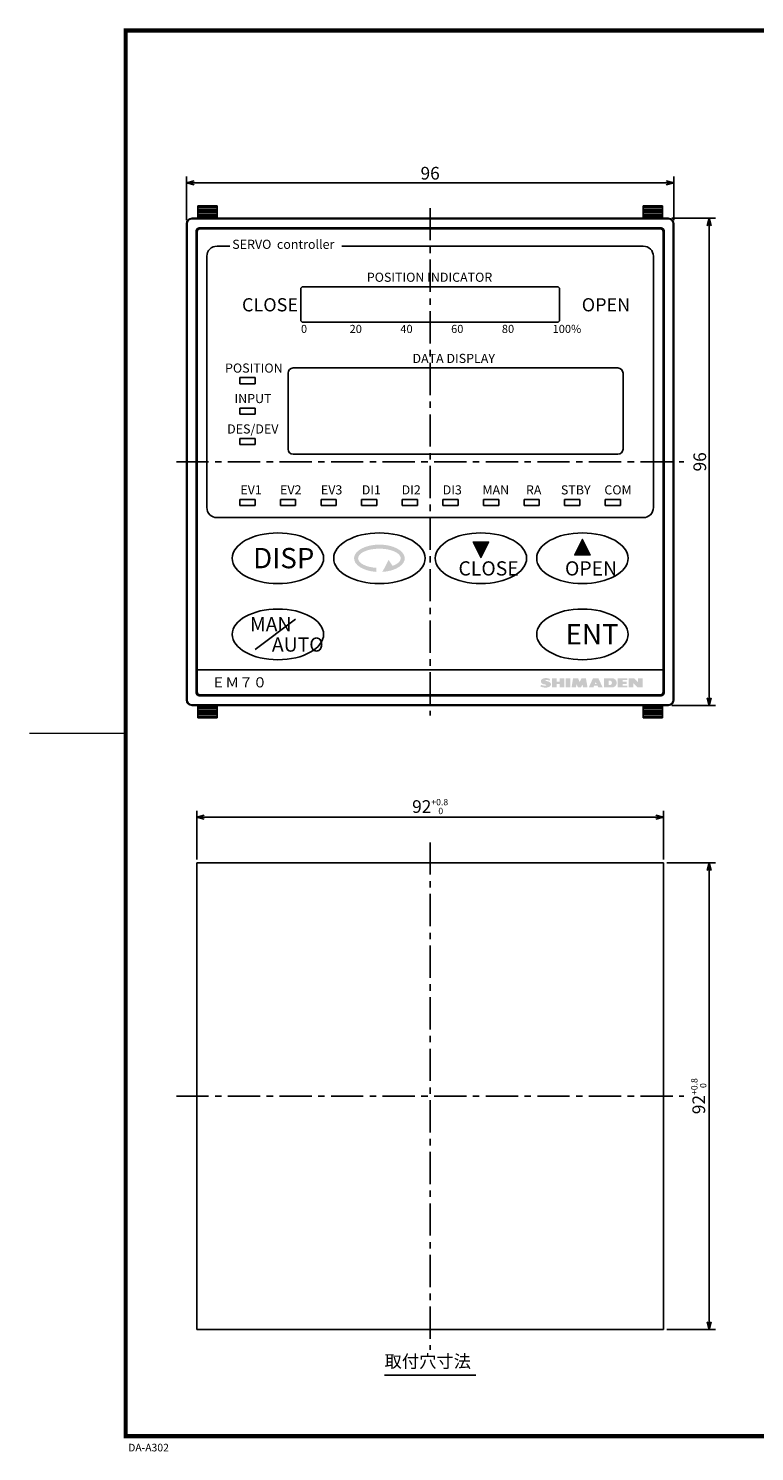
# Model space of a CAD drawing. Extents: x 0 to 408, y 0 to 285.
# Drawn here: x 0 to 143, y 1 to 281 of the extents above; entities that cross this region are included whole.
import ezdxf

# ---------------------------------------------------------------- set-up
doc = ezdxf.new("R2010")
doc.units = 0
doc.header["$LTSCALE"] = 0.2
doc.linetypes.add('CENTER', pattern=[50.800000000000004, 31.75, -6.349999999999999, 6.349999999999999, -6.349999999999999])
doc.layers.get('0').update_dxf_attribs({"linetype": 'CONTINUOUS'})
doc.layers.get('DEFPOINTS').update_dxf_attribs({"linetype": 'CONTINUOUS'})
doc.layers.add('画層1', color=7, linetype='CONTINUOUS')
doc.styles.get("Standard").update_dxf_attribs({"font": 'MS PMincho.ttf', "height": 2.5})
doc.styles.add('STYLE1', font='MS Gothic.ttf', dxfattribs={"height": 2.5})
doc.dimstyles.new('STANDARD_WS', dxfattribs={"dimtxt": 2.5, "dimasz": 1.5, "dimexe": 1.25, "dimexo": 0.625, "dimtad": 1, "dimdec": 4, "dimdsep": 46, "dimtxsty": 'STANDARD', "dimblk1": 'OPEN', "dimblk2": 'OPEN', "dimsah": 1, "dimcen": 2.5, "dimadec": 0, "dimazin": 0, "dimtfac": 1, "dimtdec": 4, "dimtmove": 0, "dimatfit": 3, "dimldrblk": 'OPEN', "dimfxl": 1, "dimtolj": 1, "dimtzin": 0, "dimarcsym": 0})

# ---------------------------------------------------------------- blocks, each defined once
blk = doc.blocks.new('_OPEN30')
at = {"color": 0, "linetype": 'ByBlock'}
for p, q in [((-1, 0.26794919), (0, 0)), ((0, 0), (-1, -0.26794919)), ((0, 0), (-1, 0))]:
    blk.add_line(p, q, dxfattribs=at)
blk = doc.blocks.new('*D7')
at = {"layer": 'DEFPOINTS', "color": 0}
for p in [(127, 251), (31.00000000000005, 243), (127, 243)]:
    blk.add_point(p, dxfattribs=at)
at = {"layer": '画層1', "color": 0, "lineweight": -2}
for p, q in [((31.00000000000005, 243.625), (31.00000000000005, 252.2499999999999)), ((32.50000000000005, 251), (125.5, 251)), ((127, 243.625), (127, 252.2499999999999))]:
    blk.add_line(p, q, dxfattribs=at)
at = {"layer": '画層1', "color": 0, "lineweight": -2, "xscale": 1.5, "yscale": 1.5, "zscale": 1.5, "rotation": 180}
blk.add_blockref('_OPEN30', (31.00000000000005, 251), dxfattribs=at)
at = {"layer": '画層1', "color": 0, "lineweight": -2, "xscale": 1.5, "yscale": 1.5, "zscale": 1.5}
blk.add_blockref('_OPEN30', (127, 251), dxfattribs=at)
at = {"layer": '画層1', "color": 0, "insert": (79.00000000000006, 252.875), "char_height": 2.5, "attachment_point": 5, "style": 'STYLE1'}
blk.add_mtext('\\A1;96', dxfattribs=at)
blk = doc.blocks.new('_OPEN')
at = {"color": 0, "linetype": 'ByBlock'}
for p, q in [((-1, 0.1666666666666666), (0, 0)), ((0, 0), (-1, -0.1666666666666666)), ((0, 0), (-1, 0))]:
    blk.add_line(p, q, dxfattribs=at)
blk = doc.blocks.new('*D8')
at = {"layer": 'DEFPOINTS', "color": 0}
for p in [(126, 244), (134, 244), (126, 148)]:
    blk.add_point(p, dxfattribs=at)
at = {"layer": '画層1', "color": 0, "lineweight": -2}
for p, q in [((126.625, 244), (135.25, 244)), ((133.9999999999999, 149.5), (134, 242.5)), ((126.625, 148), (135.2499999999999, 148))]:
    blk.add_line(p, q, dxfattribs=at)
at = {"layer": '画層1', "color": 0, "lineweight": -2, "xscale": 1.5, "yscale": 1.5, "zscale": 1.5}
for p, rotation in [((134, 244), 90), ((133.9999999999999, 148), 270)]:
    blk.add_blockref('_OPEN30', p, dxfattribs=dict(at, rotation=rotation))
at = {"layer": '画層1', "color": 0, "insert": (132.1249999999999, 196), "char_height": 2.5, "attachment_point": 5, "rotation": 90, "style": 'STYLE1'}
blk.add_mtext('\\A1;96', dxfattribs=at)
blk = doc.blocks.new('*D14')
at = {"layer": 'DEFPOINTS', "color": 0}
for p in [(124.9999999999999, 126), (33, 117), (124.9999999999999, 117)]:
    blk.add_point(p, dxfattribs=at)
at = {"layer": '画層1', "color": 0, "lineweight": -2}
for p, q in [((33, 117.625), (33, 127.2499999999999)), ((124.9999999999999, 117.625), (124.9999999999999, 127.2499999999999)), ((34.5, 126), (123.4999999999999, 126))]:
    blk.add_line(p, q, dxfattribs=at)
at = {"layer": '画層1', "color": 0, "lineweight": -2, "xscale": 1.5, "yscale": 1.5, "zscale": 1.5, "rotation": 180}
blk.add_blockref('_OPEN30', (33, 126), dxfattribs=at)
at = {"layer": '画層1', "color": 0, "lineweight": -2, "xscale": 1.5, "yscale": 1.5, "zscale": 1.5}
blk.add_blockref('_OPEN30', (124.9999999999999, 126), dxfattribs=at)
at = {"layer": '画層1', "color": 0, "insert": (79, 128.0738155668358), "char_height": 2.5, "attachment_point": 5, "style": 'STYLE1'}
blk.add_mtext('\\A1;92{\\H1.250000;\\S+0.8^  0;}', dxfattribs=at)
blk = doc.blocks.new('*D15')
at = {"layer": 'DEFPOINTS', "color": 0}
for p in [(124.9999999999999, 117), (124.9999999999999, 25), (134, 25)]:
    blk.add_point(p, dxfattribs=at)
at = {"layer": '画層1', "color": 0, "lineweight": -2}
for p, q in [((125.6249999999999, 117), (135.25, 117)), ((134, 115.5), (134, 26.5)), ((125.6249999999999, 25), (135.25, 25))]:
    blk.add_line(p, q, dxfattribs=at)
at = {"layer": '画層1', "color": 0, "lineweight": -2, "xscale": 1.5, "yscale": 1.5, "zscale": 1.5}
for p, rotation in [((134, 117), 90), ((134, 25), 270)]:
    blk.add_blockref('_OPEN30', p, dxfattribs=dict(at, rotation=rotation))
at = {"layer": '画層1', "color": 0, "insert": (131.9261844331641, 71.00000000000001), "char_height": 2.5, "attachment_point": 5, "rotation": 90, "style": 'STYLE1'}
blk.add_mtext('\\A1;92{\\H1.250000;\\S+0.8^  0;}', dxfattribs=at)

msp = doc.modelspace()

# ---------------------------------------------------------------- hatches: boundary and pattern name
at = {"layer": '画層1'}
h = msp.add_hatch(color=256, dxfattribs=at)
edge = h.paths.add_edge_path()
edge.add_ellipse((69.00000000000006, 176.990244753767), major_axis=(-5, 0), ratio=0.5400000000000006, start_angle=102.617091557461, end_angle=437.3829084425389)
edge.add_line((68.40000000000006, 174.3097552462329), (68.40000000000006, 175.1097324484065))
edge.add_ellipse((69.00000000000006, 176.990244753767), major_axis=(-4.200000000000002, 0), ratio=0.4523809523809535, start_angle=150.1479627410141, end_angle=432.30409342292336, ccw=False)
edge.add_line((71.60000000000005, 175.4980731940196), (70.80000000000005, 176.690244753767))
edge.add_line((70.80000000000005, 176.690244753767), (69.60000000000004, 174.3097552462329))
for points in [[(90.65707037311137, 180.1347617643905, 0.5575365158350519), (90.53185056637136, 180.3373716677605), (87.48490008322136, 180.3373716677605, 0.5575365158350514), (87.35968027648136, 180.1347617643905), (88.88315551805638, 177.0878112812405, 0.6180339887498948), (89.13359513153635, 177.0878112812405)], [(110.654032295172, 177.7207814192765, -0.5575365158350519), (110.528812488432, 177.5181715159065), (107.481862005282, 177.5181715159065, -0.5575365158350514), (107.356642198542, 177.7207814192765), (108.880117440117, 180.7677319024265, -0.6180339887498948), (109.130557053597, 180.7677319024265)]]:
    msp.add_hatch(color=256, dxfattribs=at).paths.add_polyline_path(points)
h = msp.add_hatch(color=256, dxfattribs=at)
edge = h.paths.add_edge_path()
edge.add_ellipse((101.8323247680429, 152.1533393342757), major_axis=(-0.982456140350877, 0), ratio=0.6607142857142858, start_angle=90, end_angle=270)
edge.add_arc((101.8323247680429, 152.9077252991879), 0.1052631578947376, 90.00000000000438, 270.00000000000375, ccw=False)
edge.add_arc((101.8953828022923, 151.6590053478377), 1.355450691026426, 63.556217509116095, 92.66646641162862, ccw=False)
edge.add_line((102.4989914347095, 152.8726375798897), (102.6393423119025, 153.1884270535739))
edge.add_arc((101.7807974864591, 151.5439054855712), 1.855141613171803, 62.43257811529775, 90.5759553231079)
edge.add_ellipse((101.7621493294464, 152.7498305623458), major_axis=(0.955824824260405, 0), ratio=0.679123193436433, start_angle=90, end_angle=270)
edge.add_arc((101.7621493294464, 151.9954445974336), 0.1052631578947376, -90.00000000000313, 89.99999999999761, ccw=False)
edge.add_arc((101.6724756110553, 153.7225146019691), 1.834526149694269, 244.5783358710184, 272.8017991809413, ccw=False)
edge.add_line((100.8849563469902, 152.06562003603), (100.709517750499, 151.7498305623458))
edge.add_arc((101.7568491147718, 153.8484080270912), 2.345406225396102, 243.4777171338575, 271.8441083094922)
h.paths.add_polyline_path([(105.4112721364639, 153.3638656500651), (104.4989914347095, 153.3638656500651), (104.4989914347095, 152.6971989833985), (103.9375879259376, 152.6971989833985), (103.9375879259376, 153.3638656500651), (103.0253072241832, 153.3638656500651), (103.0253072241832, 151.5393042465564), (103.9375879259376, 151.5393042465564), (103.9375879259376, 152.205970913223), (104.4989914347095, 152.205970913223), (104.4989914347095, 151.5393042465564), (105.4112721364639, 151.5393042465563)])
h.paths.add_polyline_path([(106.6042545926043, 153.3638656500651), (105.6919738908499, 153.3638656500651), (105.6919738908499, 151.5393042465564), (106.6042545926043, 151.5393042465563)])
h.paths.add_polyline_path([(109.6919738908499, 153.3638656500651), (108.849868627692, 153.3638656500651), (108.4639037154113, 152.5919358255037), (108.1481142417271, 153.3638656500651), (107.1656581013762, 153.3638656500651), (106.849868627692, 151.5393042465564), (107.7270616101481, 151.5393042465564), (107.8323247680429, 152.1357954746266), (108.1481142417271, 151.5393042465564), (108.709517750499, 151.5393042465564), (108.990219504885, 152.1357954746265), (109.130570382078, 151.5393042465564), (110.0077633645341, 151.5393042465564)])
h.paths.add_polyline_path([(112.1481142417271, 153.3638656500651), (111.0954826627797, 153.3638656500651), (110.2533773996218, 151.5393042465563), (111.1656581013762, 151.5393042465564), (111.3177048850019, 151.8901814395388), (111.9726756452359, 151.8901814395388), (112.1481142417271, 151.5393042465564), (112.990219504885, 151.5393042465564)])
h.paths.add_polyline_path([(111.4545469902651, 152.205970913223), (111.6217984522534, 152.5919358255037), (111.8147809083938, 152.205970913223)], flags=16)
h.paths.add_polyline_path([(114.849868627692, 153.3638656500651), (113.2358335399727, 153.3638656500651), (113.2358335399727, 151.5393042465564), (114.849868627692, 151.5393042465564, 1)])
h.paths.add_polyline_path([(114.1481142417271, 152.9077252991879), (114.3586405575166, 152.9077252991879, -1), (114.3586405575166, 151.9954445974336), (114.1481142417271, 151.9954445974336)], flags=16)
h.paths.add_polyline_path([(116.9200440662885, 152.205970913223), (117.7270616101481, 152.205970913223), (117.7270616101481, 152.6971989833985), (116.9200440662885, 152.6971989833985), (116.9200440662885, 152.9779007377844), (117.8674124873411, 152.9779007377844), (117.8674124873411, 153.3638656500651), (115.9726756452359, 153.3638656500651), (115.9726756452359, 151.5393042465564), (117.8674124873411, 151.5393042465563), (117.8674124873411, 151.925269158837), (116.9200440662885, 151.925269158837)])
h.paths.add_polyline_path([(119.0253072241832, 152.3814095097142), (119.8674124873411, 151.5393042465563), (120.849868627692, 151.5393042465564), (120.849868627692, 153.3638656500651), (119.9375879259376, 153.3638656500651), (119.9375879259376, 152.5919358255037), (119.1656581013762, 153.3638656500651), (118.1130265224288, 153.3638656500651), (118.1130265224288, 151.5393042465564), (119.0253072241832, 151.5393042465564)])

# ---------------------------------------------------------------- linework, layer by layer
for points, const_width in [([(229, 4), (404, 4), (404, 281), (19.00000000000005, 281), (19.00000000000005, 4), (229, 4)], 0.8), ([(0, 142.5), (19, 142.5)], 0.3)]:
    msp.add_lwpolyline(points, dxfattribs=dict(const_width=const_width))
at = {"layer": 'DEFPOINTS', "linetype": 'ByBlock'}
for p in [(116.5, 188.5999999999999), (116.5, 187.4)]:
    msp.add_point(p, dxfattribs=at)
at = {"layer": '画層1'}
for p, q in [((125.9, 244.0000000889843), (32.10000000000006, 244.0000000889843)), ((33.20000000000006, 246.45), (37.00000000000005, 246.45)), ((33.20000000000006, 244), (33.20000000000006, 246.45)), ((33.20000000000006, 246.0999999999999), (37.00000000000005, 246.0999999999999)), ((33.20000000000006, 245.75), (37.00000000000005, 245.75)), ((33.20000000000006, 245.4), (37.00000000000005, 245.4)), ((33.20000000000006, 245.05), (37.00000000000005, 245.05)), ((33.20000000000006, 244.7), (37.00000000000005, 244.7)), ((33.20000000000006, 244.35), (37.00000000000005, 244.35)), ((37.00000000000005, 246.45), (37.00000000000005, 244)), ((42.00000000000005, 244.0000000889843), (42.00000000000006, 243.8999999999999)), ((44.00000000000005, 244.0000000889843), (44.00000000000006, 243.8999999999999)), ((54.00000000000005, 244.0000000889843), (54.00000000000005, 243.8999999999999)), ((56.00000000000005, 244.0000000889843), (56.00000000000006, 243.8999999999999)), ((102, 244.0000000889843), (102, 243.9)), ((104, 244.0000000889843), (104, 243.9)), ((114, 244.0000000889843), (114, 243.9)), ((116, 244.0000000889843), (116, 243.9)), ((124.8, 246.45), (121, 246.45)), ((121, 246.45), (121, 244)), ((121, 246.0999999999999), (124.8, 246.0999999999999)), ((121, 245.75), (124.8, 245.75)), ((121, 245.4), (124.8, 245.4)), ((121, 245.05), (124.8, 245.05)), ((121, 244.7), (124.8, 244.7)), ((121, 244.35), (124.8, 244.35)), ((124.8, 244), (124.8, 246.45)), ((31.00000000000007, 242.9000000889843), (31.00000000000004, 149.0999998785217)), ((31.10000000000005, 149.0999999999999), (31.10000000000005, 242.8999999999999)), ((32.10000000000005, 243.8999999999999), (125.9, 243.8999999999999)), ((32.90000000000006, 150.5), (32.90000000000006, 241.5)), ((33.10000000000002, 150.5999999999999), (33.10000000000002, 241.4)), ((33.50000000000005, 242.0999999999999), (124.5, 242.0999999999999)), ((33.60000000000002, 241.9), (124.4, 241.9)), ((124.9, 241.4), (124.9, 150.6)), ((125.1, 241.5), (125.1, 150.5)), ((126.9, 242.8999999999999), (126.9, 149.0999999999999)), ((127, 242.9000000889843), (127, 149.0999998785217)), ((37.00000000000005, 238.5), (39.50000000000006, 238.5)), ((61.58697946662943, 238.5), (121, 238.5)), ((35.00000000000005, 187), (35.00000000000005, 236.5)), ((123, 236.5), (123, 187)), ((53.50000000000005, 224), (53.50000000000005, 230)), ((54.00000000000005, 230.5), (104, 230.5)), ((104.5, 230), (104.5, 224)), ((104, 223.4999999999999), (54.00000000000005, 223.4999999999999)), ((51.00000000000005, 198.5), (51.00000000000005, 213.5)), ((52.00000000000006, 214.5), (116, 214.5)), ((117, 213.5), (117, 198.5)), ((41.50000000000005, 212.5999999999999), (44.50000000000005, 212.5999999999999)), ((41.50000000000005, 211.3999999999999), (41.50000000000005, 212.5999999999999)), ((44.50000000000005, 211.3999999999999), (41.50000000000005, 211.3999999999999)), ((44.50000000000005, 212.5999999999999), (44.50000000000005, 211.3999999999999)), ((41.50000000000005, 206.5999999999999), (44.50000000000005, 206.5999999999999)), ((41.50000000000005, 205.4), (41.50000000000005, 206.5999999999999)), ((44.50000000000005, 205.4), (41.50000000000005, 205.4)), ((44.50000000000005, 206.5999999999999), (44.50000000000005, 205.4)), ((41.50000000000005, 200.5999999999999), (44.50000000000005, 200.5999999999999)), ((41.50000000000005, 199.3999999999999), (41.50000000000005, 200.5999999999999)), ((44.50000000000005, 199.3999999999999), (41.50000000000005, 199.3999999999999)), ((44.50000000000005, 200.5999999999999), (44.50000000000005, 199.3999999999999)), ((116, 197.5), (52.00000000000006, 197.5)), ((41.50000000000005, 188.5999999999999), (44.50000000000005, 188.5999999999999)), ((41.50000000000005, 187.4), (41.50000000000005, 188.5999999999999)), ((44.50000000000005, 188.5999999999999), (44.50000000000005, 187.4)), ((49.50000000000006, 188.5999999999999), (52.50000000000006, 188.5999999999999)), ((49.50000000000006, 187.4), (49.50000000000006, 188.5999999999999)), ((52.50000000000006, 188.5999999999999), (52.50000000000006, 187.4)), ((57.50000000000006, 188.5999999999999), (60.50000000000006, 188.5999999999999)), ((57.50000000000006, 187.4), (57.50000000000006, 188.5999999999999)), ((60.50000000000006, 188.5999999999999), (60.50000000000006, 187.4)), ((65.50000000000006, 187.4), (65.50000000000006, 188.5999999999999)), ((65.50000000000006, 188.5999999999999), (68.50000000000006, 188.5999999999999)), ((68.50000000000006, 188.5999999999999), (68.50000000000006, 187.4)), ((73.50000000000006, 187.4), (73.50000000000006, 188.5999999999999)), ((73.50000000000006, 188.5999999999999), (76.50000000000006, 188.5999999999999)), ((76.50000000000006, 188.5999999999999), (76.50000000000006, 187.4)), ((81.50000000000006, 187.4), (81.50000000000006, 188.5999999999999)), ((81.50000000000006, 188.5999999999999), (84.50000000000006, 188.5999999999999)), ((84.50000000000006, 188.5999999999999), (84.50000000000006, 187.4)), ((89.50000000000006, 187.4), (89.50000000000006, 188.5999999999999)), ((89.50000000000006, 188.5999999999999), (92.50000000000006, 188.5999999999999)), ((92.50000000000006, 188.5999999999999), (92.50000000000006, 187.4)), ((97.50000000000007, 188.5999999999999), (100.5, 188.5999999999999)), ((97.50000000000007, 187.4), (97.50000000000007, 188.5999999999999)), ((100.5, 188.5999999999999), (100.5, 187.4)), ((105.5, 188.5999999999999), (108.5, 188.5999999999999)), ((105.5, 187.4), (105.5, 188.5999999999999)), ((108.5, 188.5999999999999), (108.5, 187.4)), ((113.5, 188.5999999999999), (116.5, 188.5999999999999)), ((113.5, 187.4), (113.5, 188.5999999999999)), ((116.5, 188.5999999999999), (116.5, 187.4)), ((44.50000000000005, 187.4), (41.50000000000005, 187.4)), ((52.50000000000006, 187.4), (49.50000000000006, 187.4)), ((60.50000000000006, 187.4), (57.50000000000006, 187.4)), ((68.50000000000006, 187.4), (65.50000000000006, 187.4)), ((76.50000000000006, 187.4), (73.50000000000006, 187.4)), ((84.50000000000006, 187.4), (81.50000000000006, 187.4)), ((92.50000000000006, 187.4), (89.50000000000006, 187.4)), ((100.5, 187.4), (97.50000000000007, 187.4)), ((108.5, 187.4), (105.5, 187.4)), ((116.5, 187.4), (113.5, 187.4)), ((121, 185), (37.00000000000005, 185)), ((52.50000000000006, 164.9999999999999), (44.50000000000005, 158.9999999999999)), ((33.10000000000002, 155), (124.9, 155)), ((124.5, 149.9), (33.50000000000005, 149.9)), ((124.4, 150.1), (33.60000000000002, 150.0999999999999)), ((125.9, 148.0999999999999), (32.10000000000005, 148.0999999999999)), ((32.10000000000003, 147.9999998785217), (125.9000000000001, 147.9999998785217)), ((33.20000000000006, 148), (33.20000000000006, 145.55)), ((33.20000000000006, 147.65), (37.00000000000005, 147.65)), ((33.20000000000006, 147.3), (37.00000000000005, 147.3)), ((33.20000000000006, 146.95), (37.00000000000005, 146.95)), ((33.20000000000006, 146.6), (37.00000000000005, 146.6)), ((33.20000000000006, 146.25), (37.00000000000005, 146.25)), ((33.20000000000006, 145.9), (37.00000000000005, 145.9)), ((37.00000000000005, 145.55), (37.00000000000005, 148)), ((42.00000000000005, 148.0999999999999), (42.00000000000005, 147.9999998785217)), ((44.00000000000005, 148.0999999999999), (44.00000000000005, 147.9999998785217)), ((54.00000000000006, 148.0999999999999), (54.00000000000005, 147.9999998785217)), ((56.00000000000006, 148.0999999999999), (56.00000000000005, 147.9999998785217)), ((102, 148.0999999999999), (102, 147.9999998785217)), ((104, 148.0999999999999), (104, 147.9999998785217)), ((114, 148.0999999999999), (114, 147.9999998785217)), ((116, 148.0999999999999), (116, 147.9999998785217)), ((121, 145.55), (121, 148)), ((121, 147.65), (124.8, 147.65)), ((121, 147.3), (124.8, 147.3)), ((121, 146.95), (124.8, 146.95)), ((121, 146.6), (124.8, 146.6)), ((121, 146.25), (124.8, 146.25)), ((121, 145.9), (124.8, 145.9)), ((124.8, 148), (124.8, 145.55)), ((33.20000000000006, 145.55), (37.00000000000005, 145.55)), ((124.8, 145.55), (121, 145.55)), ((33, 25), (33, 117)), ((33, 117), (124.9999999999999, 117)), ((124.9999999999999, 117), (124.9999999999999, 25)), ((124.9999999999999, 25), (33, 25)), ((70, 16), (88, 16))]:
    msp.add_line(p, q, dxfattribs=at)
at = {"layer": '画層1', "linetype": 'CENTER'}
for p, q in [((79.00000000000006, 246), (79.00000000000006, 146)), ((29.00000000000005, 196), (129, 196)), ((79.00000000000006, 121), (79.00000000000006, 21.00000000000002)), ((29.00000000000005, 71), (129, 71))]:
    msp.add_line(p, q, dxfattribs=at)
at = {"layer": '画層1'}
for centre, radius, start, end in [((32.10000000000006, 242.9000000889843), 1.1, 90, 180), ((125.9, 242.9000000889843), 1.1, 7e-15, 90), ((32.10000000000005, 242.8999999999999), 1, 89.99999999999999, 180), ((33.50000000000005, 241.5), 0.6, 90, 180), ((33.60000000000002, 241.4), 0.5, 90, 180), ((124.4, 241.4), 0.5, 0, 90), ((124.5, 241.5), 0.6, 0, 90), ((125.9, 242.8999999999999), 1, 0, 90), ((37.00000000000005, 236.5), 2, 90, 180), ((121, 236.5), 2, 0, 90), ((54.00000000000005, 230), 0.5, 90, 180), ((104, 230), 0.5, 0, 90), ((54.00000000000005, 224), 0.5, 180, 270), ((104, 224), 0.5, 270, 0), ((52.00000000000006, 213.5), 1, 90, 180), ((116, 213.5), 1, 0, 90), ((52.00000000000006, 198.5), 1, 180, 270), ((116, 198.5), 1, 270, 0), ((37.00000000000005, 187), 2, 180, 270), ((121, 187), 2, 270, 0), ((32.10000000000003, 149.0999998785217), 1.1, 180, 270), ((32.10000000000005, 149.0999999999999), 1, 180, 270), ((33.50000000000005, 150.5), 0.6, 180, 270), ((33.60000000000002, 150.5999999999999), 0.5, 180, 270), ((124.4, 150.6), 0.5, 270, 0), ((124.5, 150.5), 0.6, 270, 0), ((125.9000000000001, 149.0999998785217), 1.1, 270, 7e-15), ((125.9, 149.0999999999999), 1, 270, 1.27e-14)]:
    msp.add_arc(centre, radius, start, end, dxfattribs=at)
for centre in [(49.00000000000005, 177), (69.00000000000006, 177), (89.00000000000006, 176.9999999999999), (109, 176.9999999999999), (49.00000000000005, 161.9999999999999), (109, 162)]:
    msp.add_ellipse(centre, major_axis=(-9, 0), ratio=0.5555555555555556, dxfattribs=at)

# ---------------------------------------------------------------- texts
at = {"insert": (19.5, 2.5), "char_height": 1.5, "width": 9, "attachment_point": 1}
msp.add_mtext('DA-A302', dxfattribs=at)
at = {"layer": '画層1', "attachment_point": 1, "style": 'STYLE1'}
for s, insert, char_height, width in [('{\\fdutch801 rm bt|b0|i0|c0|p18;SERVO  controller}', (40.00661552262402, 239.7672143287438), 1.8, 29.7446), ('{\\fＭＳ Ｐゴシック|b0|i0|c128|p50;POSITION INDICATOR}', (66.52304502895267, 233.2781871346584), 1.8, 28.49459473681957), ('CLOSE', (41.9300833043473, 228.2490053180249), 2.6, 8.208409244957018), ('OPEN', (108.8736165900238, 228.2490053180249), 2.6, 8.2084), ('0', (53.5405671206791, 222.9922295095739), 1.6, 1.447432572294935), ('20', (63.12787678395881, 222.9922295095739), 1.6, 2.16683745520732), ('40', (73.12787678395881, 222.9922295095739), 1.6, 2.166799999999999), ('60', (83.12787678395881, 222.9922295095739), 1.6, 2.166799999999999), ('80', (93.12787678395881, 222.9922295095739), 1.6, 2.166799999999999), ('100%', (103.1278767839588, 222.9922295095739), 1.6, 4.244817606491329), ('{\\fＭＳ Ｐゴシック|b0|i0|c128|p50;DATA DISPLAY}', (75.52308166844648, 217.2781871346584), 1.8, 20.02072572045795), ('POSITION', (38.58402497896901, 215.3781871346584), 1.8, 9.188277363555251), ('INPUT', (40.45087872154539, 209.3781871346584), 1.8, 5.339685139542104), ('DES/DEV', (38.99627705385154, 203.3781871346584), 1.8, 8.011583510468235), ('EV1', (41.59971312564431, 191.3781871346584), 1.8, 3.710041306970171), ('EV2', (49.42569705442299, 191.3781871346584), 1.8, 3.816124698849082), ('EV3', (57.46974279235479, 191.3781871346584), 1.8, 3.873510365011271), ('DI1', (65.52601103676606, 191.3781871346584), 1.8, 3.8172), ('DI2', (73.38080249223486, 191.3781871346584), 1.8, 3.9624), ('DI3', (81.4697427923548, 191.3781871346584), 1.8, 3.873499999999999), ('MAN', (89.29959993369592, 191.3781871346584), 1.8, 4.673960452385268), ('RA', (97.87125017175782, 191.3781871346584), 1.8, 3.102207430086513), ('STBY', (104.7660720277434, 191.3781871346584), 1.8, 5.690587995513481), ('COM', (113.325152200189, 191.3781871346584), 1.8, 5.003848960380204), ('DISP', (44.12321116113782, 179.0288301571241), 4, 7.829147728390282), ('CLOSE', (84.5787439383102, 176.3999999999999), 2.799999999999999, 8.208409244957018), ('OPEN', (105.5716008858441, 176.3999999999999), 2.799999999999999, 8.2084), ('MAN', (43.49354148615151, 165.3999999999999), 2.799999999999999, 8.2084), ('ENT', (105.6968378259232, 164.0288301571241), 4, 6.49140912126803), ('AUTO', (47.8167853847244, 161.3999999999999), 2.799999999999999, 8.2084), ('{\\fＭＳ Ｐゴシック|b0|i0|c128|p50;ＥＭ７０}', (35.9074522127361, 153.5484880849252), 2, 11.18829999999999), ('取付穴寸法', (70, 20), 2.5, 20)]:
    msp.add_mtext(s, dxfattribs=dict(at, insert=insert, char_height=char_height, width=width))

# ---------------------------------------------------------------- dimensions: what is measured, and where the dimension line sits
at = {"layer": '画層1'}
for base, p1, p2, override, picture, middle in [((127, 251), (31.00000000000005, 243), (127, 243), {"dimtxsty": 'STYLE1', "dimblk1": 'OPEN30', "dimblk2": 'OPEN30'}, '*D7', (79.00000000000006, 252.875)), ((124.9999999999999, 126), (33, 117), (124.9999999999999, 117), {"dimtxsty": 'STYLE1', "dimblk1": 'OPEN30', "dimblk2": 'OPEN30', "dimtol": 1, "dimtp": 0.8, "dimtfac": 0.5, "dimtzin": 8}, '*D14', (79, 128.0738155668358))]:
    dim = msp.add_linear_dim(base=base, p1=p1, p2=p2, dimstyle='STANDARD_WS', override=override, dxfattribs=at)
    dim.commit()
    dim.dimension.update_dxf_attribs({"geometry": picture, "text_midpoint": middle})
for base, p1, p2, override, picture, middle in [((134, 244), (126, 148), (126, 244), {"dimtxsty": 'STYLE1', "dimblk1": 'OPEN30', "dimblk2": 'OPEN30'}, '*D8', (132.1249999999999, 196)), ((134, 25), (124.9999999999999, 117), (124.9999999999999, 25), {"dimtxsty": 'STYLE1', "dimblk1": 'OPEN30', "dimblk2": 'OPEN30', "dimtol": 1, "dimtp": 0.8, "dimtfac": 0.5, "dimtzin": 8}, '*D15', (131.9261844331641, 71.00000000000001))]:
    dim = msp.add_linear_dim(base=base, p1=p1, p2=p2, angle=90, dimstyle='STANDARD_WS', override=override, dxfattribs=at)
    dim.commit()
    dim.dimension.update_dxf_attribs({"geometry": picture, "text_midpoint": middle})

doc.saveas('drawing.dxf')
